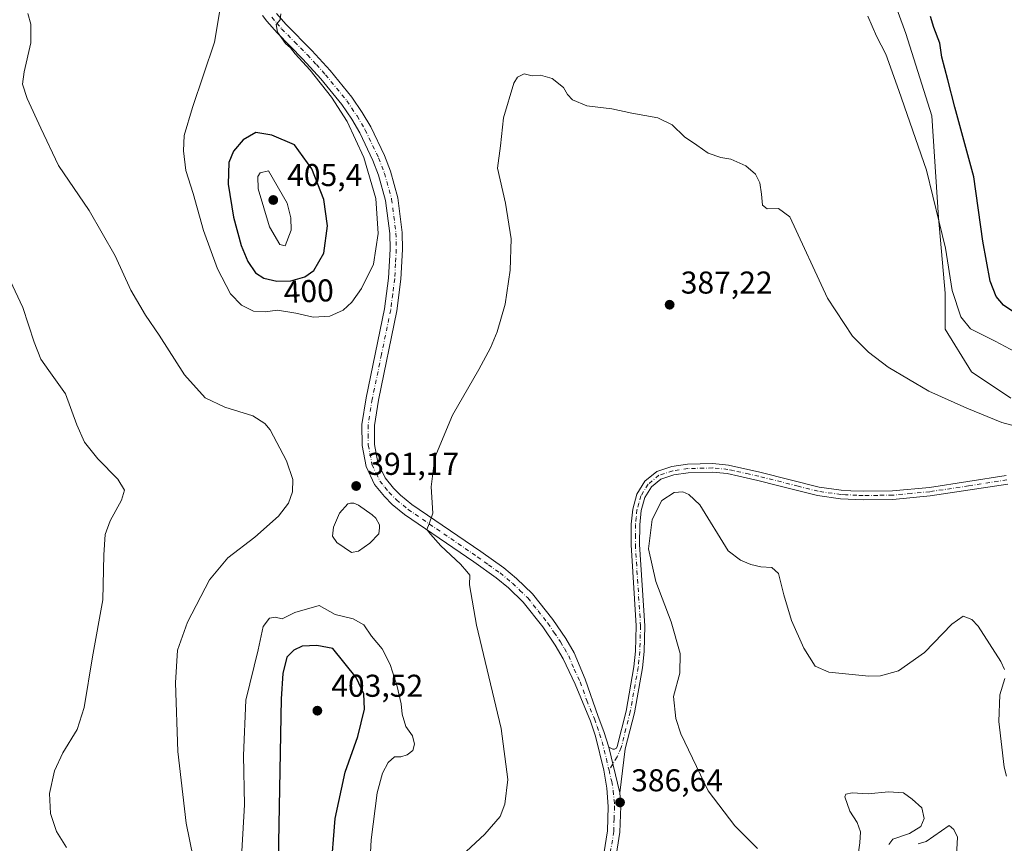
# Model space of a CAD drawing. Units: metres. Extents: x 625788 to 629276, y 4657838 to 4660219.
# Drawn here: x 627257 to 627569, y 4658105 to 4658366 of the extents above; entities that cross this region are included whole.
import ezdxf
from ezdxf.enums import TextEntityAlignment as Align

# ---------------------------------------------------------------- set-up
doc = ezdxf.new("R2010")
doc.units = ezdxf.units.M
doc.header["$MEASUREMENT"] = 0
doc.linetypes.add('DGN Style 4', pattern=[2.6384748266838614, 1.318413404963828, -0.6592067024819142, 0.001648016756204785, -0.6592067024819142])
for name, color, linetype, lineweight in [('Camino Cxs', 7, 'Continuous', 0), ('Camino eje', 30, 'DGN Style 4', 13), ('Cultivos herbáceos CxS', 92, 'Continuous', 0), ('Curva de nivel maestra', 30, 'Continuous', 30), ('Curva de nivel normal', 30, 'Continuous', 0), ('Estanque Cxs', 5, 'Continuous', 0), ('Matorral CxS', 135, 'Continuous', 0), ('Pista no pavimentada Cxs', 111, 'Continuous', 0), ('Pista no pavimentada eje', 91, 'DGN Style 4', 0), ('Punto de cota en terreno', 7, 'Continuous', 0), ('Rótulo de curva de nivel directora', 7, 'Continuous', 0), ('Rótulo de punto de cota en terreno', 7, 'Continuous', 0)]:
    doc.layers.add(name, color=color, linetype=linetype, lineweight=lineweight)
doc.styles.add('Style-Arial', font='txt')

# ---------------------------------------------------------------- blocks, each defined once
blk = doc.blocks.new('*U27')
at = {"layer": 'Cultivos herbáceos CxS', "color": 92, "linetype": 'Continuous', "lineweight": 0}
blk.add_polyline3d([(627532.5229000002, 4658376.3643, 396.7302999999956), (627537.7297, 4658361.7775, 396.5593999999983), (627546.0620999997, 4658335.728700001, 396.4385000000038), (627548.1447000002, 4658303.4279, 394.8785000000062), (627550.2267000005, 4658279.462900001, 393.9170000000013), (627550.2267000005, 4658268.0011, 392.5924999999988), (627558.5586999999, 4658254.455900001, 391.6034000000073), (627571.0557000004, 4658246.119700001, 391.5218000000023)], dxfattribs=at)
blk = doc.blocks.new('5PATER')
at = {"layer": 'Punto de cota en terreno', "linetype": 'Continuous', "lineweight": 0}
h = blk.add_hatch(color=51, dxfattribs=at)
edge = h.paths.add_edge_path()
edge.add_ellipse((0, 0), major_axis=(-0.1095731443231308, -0.1110710700762829), ratio=0.9994222409660322, start_angle=0, end_angle=360)

msp = doc.modelspace()

# ---------------------------------------------------------------- linework, layer by layer
at = {"layer": 'Camino Cxs', "color": 7, "linetype": 'Continuous', "lineweight": 0, "extrusion": (0.004126634879822121, -0.01753517284612257, 0.9998377311333201), "elevation": -78705.04763952775, "flags": 128}
msp.add_lwpolyline([(1677829.439790364, 4389814.818059564), (1677829.439790364, 4389829.706314372)], dxfattribs=at)
at = {"layer": 'Camino Cxs', "color": 7, "linetype": 'Continuous', "lineweight": 0}
for points in [[(627570.1001000004, 4658218.890100001, 388.3464999999997), (627545.5100999996, 4658215.110099999, 387.9367999999959), (627533.6700999998, 4658214.0001, 387.8067000000011), (627524.1901000004, 4658213.890100001, 387.7079999999987), (627517.0201000003, 4658214.210100001, 387.5957999999956), (627509.6901000004, 4658215.2501, 387.4688000000024), (627497.0100999996, 4658218.470100001, 387.4968999999983), (627490.8400999998, 4658220.040100001, 387.2470999999932), (627484.7500999998, 4658221.380100001, 386.7415000000037), (627481.0601000005, 4658222.200099999, 386.402700000006), (627476.4301000005, 4658222.630100001, 386.0135000000009), (627468.6901000004, 4658222.450099999, 385.6777000000002), (627464.1101000002, 4658221.770099999, 385.6560999999929), (627460.0601000005, 4658220.460100001, 385.7045999999973), (627457.0100999996, 4658217.960100001, 385.7079999999987), (627454.9600999998, 4658214.630100001, 385.6895999999979), (627453.7801000001, 4658210.460100001, 385.6181999999972), (627453.3501000004, 4658205.9901, 385.5592999999935), (627453.2801000001, 4658199.670100001, 385.5380000000005), (627454.9301000005, 4658173.950099999, 386.2695999999996), (627454.7001, 4658165.7401, 386.4584000000032), (627454.1901000004, 4658160.5601, 386.4122999999963), (627451.6201, 4658146.3201, 386.2116999999998), (627448.7401000002, 4658134.9001, 386.5623000000051), (627446.9600999998, 4658120.9101, 386.725900000005), (627443.5500999996, 4658135.4001, 386.9940999999963), (627444.7500999998, 4658134.780099999, 386.9023000000016), (627445.3201000001, 4658134.770099999, 386.858699999997), (627445.9200999998, 4658135.0701, 386.8113000000012), (627446.1300999997, 4658135.6801, 386.7918999999966), (627448.9600999998, 4658146.890100001, 386.4790999999968), (627451.4901000002, 4658160.9301, 386.5883999999933), (627451.9801000003, 4658165.9101, 386.6630000000005), (627452.2001, 4658173.9001, 386.600099999996), (627450.5500999996, 4658199.600099999, 385.8356000000058), (627450.6300999997, 4658206.140100001, 385.8334000000032), (627451.1001000004, 4658210.970100001, 385.8668999999936), (627452.4401000004, 4658215.7301, 385.9326000000001), (627454.9301000005, 4658219.770099999, 385.9226999999955), (627458.7301000003, 4658222.890100001, 385.8711999999941), (627463.4901000002, 4658224.4301, 385.7737000000052), (627468.4600999998, 4658225.170100001, 385.7700999999943), (627476.5301000001, 4658225.360099999, 386.1061999999947), (627481.4801000003, 4658224.9001, 386.5108000000037), (627491.4700999996, 4658222.690099999, 387.4027999999962), (627510.2200999996, 4658217.920100001, 387.6395000000048), (627517.2701000003, 4658216.920100001, 387.7599000000046), (627520.2901, 4658216.790100001, 387.8138000000035), (627524.2301000003, 4658216.610099999, 387.8736999999965), (627533.5301000001, 4658216.7301, 387.9777999999933), (627545.2600999996, 4658217.8201, 388.1261999999988), (627569.5601000005, 4658221.5701, 388.5820999999996)], [(627443.5500999996, 4658135.4001, 386.9940999999963), (627444.7500999998, 4658134.780099999, 386.9023000000016), (627445.3201000001, 4658134.770099999, 386.858699999997), (627445.9200999998, 4658135.0701, 386.8113000000012), (627446.1300999997, 4658135.6801, 386.7918999999966), (627448.9600999998, 4658146.890100001, 386.4790999999968), (627451.4901000002, 4658160.9301, 386.5883999999933), (627451.9801000003, 4658165.9101, 386.6630000000005), (627452.2001, 4658173.9001, 386.600099999996), (627450.5500999996, 4658199.600099999, 385.8356000000058), (627450.6300999997, 4658206.140100001, 385.8334000000032), (627451.1001000004, 4658210.970100001, 385.8668999999936), (627452.4401000004, 4658215.7301, 385.9326000000001), (627454.9301000005, 4658219.770099999, 385.9226999999955), (627458.7301000003, 4658222.890100001, 385.8711999999941), (627463.4901000002, 4658224.4301, 385.7737000000052), (627468.4600999998, 4658225.170100001, 385.7700999999943), (627476.5301000001, 4658225.360099999, 386.1061999999947), (627481.4801000003, 4658224.9001, 386.5108000000037), (627491.4700999996, 4658222.690099999, 387.4027999999962), (627510.2200999996, 4658217.920100001, 387.6395000000048), (627517.2701000003, 4658216.920100001, 387.7599000000046), (627520.2901, 4658216.790100001, 387.8138000000035), (627524.2301000003, 4658216.610099999, 387.8736999999965), (627533.5301000001, 4658216.7301, 387.9777999999933), (627545.2600999996, 4658217.8201, 388.1261999999988), (627569.5601000005, 4658221.5701, 388.5820999999996)], [(627570.1001000004, 4658218.890100001, 388.3464999999997), (627545.5100999996, 4658215.110099999, 387.9367999999959), (627533.6700999998, 4658214.0001, 387.8067000000011), (627524.1901000004, 4658213.890100001, 387.7079999999987), (627517.0201000003, 4658214.210100001, 387.5957999999956), (627509.6901000004, 4658215.2501, 387.4688000000024), (627497.0100999996, 4658218.470100001, 387.4968999999983), (627490.8400999998, 4658220.040100001, 387.2470999999932), (627484.7500999998, 4658221.380100001, 386.7415000000037), (627481.0601000005, 4658222.200099999, 386.402700000006), (627476.4301000005, 4658222.630100001, 386.0135000000009), (627468.6901000004, 4658222.450099999, 385.6777000000002), (627464.1101000002, 4658221.770099999, 385.6560999999929), (627460.0601000005, 4658220.460100001, 385.7045999999973), (627457.0100999996, 4658217.960100001, 385.7079999999987), (627454.9600999998, 4658214.630100001, 385.6895999999979), (627453.7801000001, 4658210.460100001, 385.6181999999972), (627453.3501000004, 4658205.9901, 385.5592999999935), (627453.2801000001, 4658199.670100001, 385.5380000000005), (627454.9301000005, 4658173.950099999, 386.2695999999996), (627454.7001, 4658165.7401, 386.4584000000032), (627454.1901000004, 4658160.5601, 386.4122999999963), (627451.6201, 4658146.3201, 386.2116999999998), (627448.7401000002, 4658134.9001, 386.5623000000051), (627446.9600999998, 4658120.9101, 386.725900000005)]]:
    msp.add_polyline3d(points, dxfattribs=at)
at = {"layer": 'Camino eje', "color": 30, "linetype": 'DGN Style 4', "lineweight": 13}
msp.add_polyline3d([(627569.8300999999, 4658220.2301, 388.463699999993), (627557.6801000005, 4658218.3551, 388.2119999999995), (627545.3850999996, 4658216.465100001, 388.0323999999964), (627539.5201000003, 4658215.920100001, 387.9621000000043), (627533.6001000004, 4658215.3651, 387.8923000000068), (627528.8601000002, 4658215.3101, 387.8551000000007), (627524.2100999998, 4658215.2501, 387.7908000000025), (627522.2401000002, 4658215.340100001, 387.7654000000039), (627518.6551000001, 4658215.5001, 387.7062000000006), (627517.1451000003, 4658215.565099999, 387.6778000000049), (627509.9550999999, 4658216.585100001, 387.5574000000051), (627503.6151000002, 4658218.1951, 387.571299999996), (627491.1551000001, 4658221.3651, 387.3249000000069), (627488.1101000002, 4658222.0351, 387.1022999999986), (627483.1151000002, 4658223.140100001, 386.627999999997), (627481.2701000003, 4658223.550100001, 386.4594999999972), (627476.4801000003, 4658223.995100001, 386.0599999999977), (627468.5751, 4658223.8101, 385.7250000000058), (627463.8000999996, 4658223.100099999, 385.7247999999963), (627459.3951000003, 4658221.675100001, 385.7945000000037), (627455.9700999996, 4658218.8651, 385.8203000000067), (627453.7001, 4658215.1801, 385.8123999999953), (627453.0301000001, 4658212.800100001, 385.7516999999934), (627452.4401000004, 4658210.715100001, 385.742499999993), (627452.2050999999, 4658208.300100001, 385.7073999999994), (627451.9901000002, 4658206.065099999, 385.6987999999984), (627451.9501, 4658202.795100001, 385.6772999999957), (627451.9151, 4658199.6351, 385.6925999999949), (627453.5651000004, 4658173.925100001, 386.4468999999954), (627453.3400999998, 4658165.825099999, 386.5749000000069), (627452.8400999998, 4658160.745100001, 386.5185999999958), (627450.2901, 4658146.6051, 386.3466999999946), (627447.4351000005, 4658135.290100001, 386.6926999999997), (627446.1079000002, 4658132.314900001, 386.8107000000018), (627443.5625, 4658128.137499999, 387.0090999999957)], dxfattribs=at)
at = {"layer": 'Cultivos herbáceos CxS', "color": 92, "linetype": 'Continuous', "lineweight": 0}
msp.add_polyline3d([(627532.5229000002, 4658376.3643, 396.7302999999956), (627537.7297, 4658361.7775, 396.5593999999983), (627546.0620999997, 4658335.728700001, 396.4385000000038), (627548.1447000002, 4658303.4279, 394.8785000000062), (627550.2267000005, 4658279.462900001, 393.9170000000013), (627550.2267000005, 4658268.0011, 392.5924999999988), (627558.5586999999, 4658254.455900001, 391.6034000000073), (627571.0557000004, 4658246.119700001, 391.5218000000023)], dxfattribs=at)
at = {"layer": 'Curva de nivel maestra', "color": 30, "linetype": 'Continuous', "lineweight": 30, "elevation": 400, "flags": 128}
for points in [[(627571.7000000002, 4658273.630100001), (627568.8099999997, 4658275.690099999), (627566.4500000002, 4658278.380100001), (627564.5499999998, 4658283.220100001), (627562.1799999997, 4658295.9801), (627559.2999999998, 4658316.350099999), (627553.29, 4658338.460100001), (627551.1200000001, 4658347.170100001), (627549.1399999997, 4658354.3201), (627548.5499999998, 4658358.780099999), (627546.6600000003, 4658363.690099999), (627545.5899999999, 4658367.2501)], [(627338.1399999997, 4658283.220100001), (627342.5700000003, 4658283.4001), (627347.0099999999, 4658284.6601), (627349.8600000005, 4658286.6501), (627353.04, 4658292.090100001), (627354.2599999999, 4658300.850099999), (627353.0800000001, 4658309.1601), (627349.2699999996, 4658318.860099999), (627343.75, 4658326.5001), (627336.5499999998, 4658329.530099999), (627331.4600000001, 4658330.460100001), (627327.4600000001, 4658328.0601), (627324.3600000005, 4658324.4801), (627322.8600000005, 4658320.860099999), (627322.6600000003, 4658314.0701), (627324.4199999999, 4658303.5101), (627326.7800000003, 4658294.530099999), (627328.8899999997, 4658289.5001), (627331.4000000004, 4658285.860099999), (627333.9800000006, 4658284.190099999), (627338.1399999997, 4658283.220100001)], [(627355.2800000003, 4658095.460100001), (627356.6399999997, 4658112.840100001), (627359.79, 4658127.540100001), (627363.8300000001, 4658138.800100001), (627365.9100000003, 4658147.440099999), (627365.7300000006, 4658152.3101), (627363.2599999999, 4658157.550100001), (627355.9199999999, 4658166.700099999), (627350.8600000005, 4658167.640100001), (627346.2000000002, 4658167.420100001), (627343.4900000002, 4658166.2401), (627341.3399999999, 4658164.0001), (627340.0599999997, 4658158.8101), (627339.5300000003, 4658150.780099999), (627338.6699999999, 4658105.210100001), (627338.9100000003, 4658075.940099999)]]:
    msp.add_lwpolyline(points, dxfattribs=at)
at = {"layer": 'Curva de nivel normal', "color": 30, "linetype": 'Continuous', "lineweight": 0, "flags": 128}
for points, elevation in [([(627339.3899999997, 4658368.030099999), (627339.2100000001, 4658366.1601), (627337.9199999999, 4658364.670100001), (627338.3799999999, 4658362.220100001), (627340.9100000003, 4658358.6501), (627342.4800000006, 4658357.220100001), (627343.9500000002, 4658355.360099999), (627348.7599999999, 4658350.1801), (627355.5199999996, 4658341.600099999), (627360.4600000001, 4658333.880100001), (627365.7300000006, 4658322.4801), (627369.5199999996, 4658309.440099999), (627370.2999999998, 4658298.390100001), (627368.7599999999, 4658288.620100001), (627365.04, 4658280.960100001), (627361.9199999999, 4658276.5801), (627359.1699999999, 4658274.0701), (627354.9199999999, 4658272.1601), (627349.6200000001, 4658271.780099999), (627344.2000000002, 4658273.140100001), (627338.3300000001, 4658274.090100001), (627334.4699999997, 4658273.5601), (627330.6799999997, 4658273.770099999), (627326.8799999999, 4658275.640100001), (627323.4000000004, 4658279.200099999), (627319.2599999999, 4658287.1601), (627314.9100000003, 4658299.360099999), (627311.5499999998, 4658311.0601), (627309.2300000006, 4658318.390100001), (627308.4600000001, 4658324.640100001), (627308.7599999999, 4658329.5001), (627311.3300000001, 4658338.340100001), (627318.3300000001, 4658359.120100001), (627320.1299999999, 4658369.800100001)], 395), ([(627259.0599999997, 4658368.120100001), (627260.0300000003, 4658364.790100001), (627260.0899999999, 4658358.8201), (627257.9500000002, 4658349.6801), (627257.4600000001, 4658345.7501), (627258.9000000004, 4658341.200099999), (627263.2000000002, 4658331.8301), (627268.8600000005, 4658319.940099999), (627278.5899999999, 4658305.700099999), (627286.7999999998, 4658291.3201), (627291.7599999999, 4658280.4301), (627296.4000000004, 4658272.460100001), (627300.7599999999, 4658266.090100001), (627308.8700000001, 4658253.5001), (627315.3799999999, 4658246.2401), (627321.5999999996, 4658243.2401), (627330.4699999997, 4658240.4901), (627334.3399999999, 4658238.1501), (627335.9900000002, 4658236.050100001), (627341.2400000002, 4658226.2501), (627343.1600000003, 4658220.3201), (627343.0700000003, 4658216.380100001), (627341.8799999999, 4658212.880100001), (627338.6299999999, 4658208.700099999), (627331.2000000002, 4658202.0001), (627322.5300000003, 4658195.5101), (627316.7199999997, 4658188.540100001), (627309.7400000002, 4658175.120100001), (627306.5700000003, 4658166.200099999), (627305.9400000004, 4658155.8101), (627306.6900000004, 4658134.0101), (627309.3200000003, 4658111.280099999), (627311.54, 4658100.4801)], 390), ([(627575.6799999997, 4658259.100099999), (627566.0999999996, 4658264.200099999), (627558.3099999997, 4658268.1801), (627555.1900000004, 4658271.9901), (627552.5199999996, 4658280.290100001), (627550.3799999999, 4658293.670100001), (627544.3200000003, 4658318.4801), (627535.54, 4658343.7601), (627531.4600000001, 4658355.270099999), (627528.4299999997, 4658360.940099999), (627525.6900000004, 4658367.3101)], 395), ([(627395.29, 4658099.5801), (627404.1900000004, 4658107.8201), (627408.9900000002, 4658113.4801), (627410.4699999997, 4658117.3201), (627411.4600000001, 4658125.120100001), (627409.2800000003, 4658141.360099999), (627401.5300000003, 4658174.140100001), (627399.2599999999, 4658186.970100001), (627399.3499999996, 4658190.0101), (627398.4400000004, 4658191.190099999), (627396.4100000003, 4658193.520099999), (627390.2199999997, 4658199.3301), (627386.9199999999, 4658203.040100001), (627385.79, 4658204.5001), (627386.4400000004, 4658206.300100001), (627387.6200000001, 4658209.630100001), (627387.0700000003, 4658217.970100001), (627388.3200000003, 4658227.300100001), (627393.9299999997, 4658240.780099999), (627402.2000000002, 4658255.220100001), (627405.9100000003, 4658262.110099999), (627408.0499999998, 4658267.170100001), (627410.5800000001, 4658275.960100001), (627412.2300000006, 4658286.780099999), (627412.4900000002, 4658296.700099999), (627410.7199999997, 4658307.9901), (627408.2100000001, 4658319.100099999), (627409.0999999996, 4658326.1801), (627410.0700000003, 4658335.0601), (627413.3499999996, 4658346.110099999), (627414.5199999996, 4658348.0101), (627416.5800000001, 4658349.0101), (627419.1799999997, 4658348.370100001), (627421.7999999998, 4658348.600099999), (627425.5499999998, 4658347.5601), (627429.1200000001, 4658344.720100001), (627430.3600000005, 4658342.4301), (627431.9600000001, 4658340.770099999), (627436.4800000006, 4658338.860099999), (627444.4400000004, 4658337.9101), (627450.8200000003, 4658336.5801), (627459.0800000001, 4658335.040100001), (627463.6399999997, 4658332.880100001), (627467.5099999999, 4658329.0001), (627471.3899999997, 4658326.350099999), (627475.0199999996, 4658323.8301), (627479.0800000001, 4658322.5101), (627482.2599999999, 4658321.970100001), (627487, 4658319.850099999), (627490.0700000003, 4658317.1801), (627491.4199999999, 4658314.460100001), (627492.0099999999, 4658310.860099999), (627492.2300000006, 4658307.340100001), (627493.79, 4658306.2401), (627497.4000000004, 4658306.350099999), (627500.9199999999, 4658303.700099999), (627512.8799999999, 4658277.840100001), (627520.8499999996, 4658265.8101), (627525.9000000004, 4658260.7501), (627532.1699999999, 4658255.9901), (627545.0199999996, 4658248.380100001), (627557.1100000005, 4658242.970100001), (627568.2699999996, 4658238.4101), (627576.4800000006, 4658236.1801)], 390), ([(627335.5300000003, 4658318.280099999), (627332.8899999997, 4658317.600099999), (627332.1200000001, 4658316.4301), (627332.2199999997, 4658312.5601), (627335.7699999996, 4658300.530099999), (627339.1299999999, 4658294.890100001), (627340.75, 4658294.5101), (627342.7300000006, 4658299.4801), (627342.5999999996, 4658303.350099999), (627341.3600000005, 4658307.950099999), (627335.5300000003, 4658318.280099999)], 405), ([(627271.3600000005, 4658103.6501), (627268.2400000002, 4658108.6501), (627266.3399999999, 4658114.340100001), (627266.0199999996, 4658120.7601), (627267.5599999997, 4658127.880100001), (627270.2100000001, 4658133.5801), (627274.7400000002, 4658141.050100001), (627276.9600000001, 4658148.020099999), (627279.6100000005, 4658164.040100001), (627282.9299999997, 4658182.120100001), (627283.25, 4658196.4901), (627283.6200000001, 4658202.850099999), (627285.2199999997, 4658207.200099999), (627288.7999999998, 4658213.770099999), (627289.7800000003, 4658216.970100001), (627287.6399999997, 4658220.4001), (627281.3200000003, 4658226.860099999), (627277.1200000001, 4658232.140100001), (627274.6299999999, 4658237.630100001), (627271.0499999998, 4658247.520099999), (627265.7599999999, 4658254.870100001), (627263.2400000002, 4658258.520099999), (627261.0800000001, 4658263.940099999), (627257.4900000002, 4658274.920100001), (627253.5300000003, 4658283.420100001)], 385), ([(627569.0499999998, 4658160.110099999), (627567.9400000004, 4658162.550100001), (627560.75, 4658173.8101), (627558.6799999997, 4658175.890100001), (627555.9500000002, 4658176.9801), (627552.3799999999, 4658174.4801), (627543.6900000004, 4658165.450099999), (627535.4500000002, 4658159.670100001), (627529.7300000006, 4658158.0701), (627526.04, 4658157.9101), (627513.3099999997, 4658159.2601), (627509.0300000003, 4658161.120100001), (627505.4100000003, 4658166.880100001), (627501.4500000002, 4658175.600099999), (627499.0199999996, 4658183.720100001), (627497.4000000004, 4658190.470100001), (627495.1900000004, 4658192.4001), (627491.7699999996, 4658192.620100001), (627488.54, 4658193.370100001), (627485.3399999999, 4658194.720100001), (627481.3700000001, 4658197.6801), (627472.3499999996, 4658212.300100001), (627468.8899999997, 4658215.620100001), (627467.04, 4658216.420100001), (627464.2199999997, 4658216.200099999), (627460.3499999996, 4658213.630100001), (627457.29, 4658207.630100001), (627456.1200000001, 4658198.360099999), (627458.4699999997, 4658187.940099999), (627463.2599999999, 4658175.210100001), (627466.1399999997, 4658165.190099999), (627466, 4658158.950099999), (627464.0599999997, 4658151.520099999), (627464.7800000003, 4658144.4901), (627466.3399999999, 4658139.6501), (627475.04, 4658121.530099999), (627483.4699999997, 4658110.460100001), (627490.7400000002, 4658103.2301)], 385), ([(627351.5300000003, 4658180.360099999), (627343.8600000005, 4658178.170100001), (627339.8600000005, 4658176.140100001), (627337.5999999996, 4658176.620100001), (627335.7699999996, 4658176.340100001), (627333.7599999999, 4658173.710100001), (627332.1600000003, 4658166.3101), (627328.3200000003, 4658150.3101), (627327.5800000001, 4658132.780099999), (627327.8899999997, 4658117.170100001), (627327.0599999997, 4658102.440099999)], 395), ([(627367.2000000002, 4658090.1801), (627368.0199999996, 4658106.030099999), (627370, 4658120.950099999), (627371.6399999997, 4658127.1601), (627373.5199999996, 4658130.610099999), (627375.5199999996, 4658132.3301), (627377.5199999996, 4658132.3101), (627379.5199999996, 4658133.0101), (627381.2699999996, 4658134.4101), (627381.8499999996, 4658136.4301), (627381.1600000003, 4658139.030099999), (627379.1200000001, 4658142.020099999), (627377.8600000005, 4658145.920100001), (627377.5700000003, 4658149.1601), (627376.3600000005, 4658154.690099999), (627374.0700000003, 4658161.700099999), (627371.5499999998, 4658166.590100001), (627368.1600000003, 4658170.610099999), (627365.7199999997, 4658174.220100001), (627362.4000000004, 4658176.190099999), (627356.5999999996, 4658177.460100001), (627351.5300000003, 4658180.360099999)], 395), ([(627569.7599999999, 4658126.200099999), (627568.9400000004, 4658129.0801), (627567.2599999999, 4658143.530099999), (627567.6500000004, 4658152.040100001), (627569.1600000003, 4658157.2601)], 385), ([(627532.3399999999, 4658104.550100001), (627533.6900000004, 4658106.2401), (627538.9600000001, 4658108.0801), (627542.5499999998, 4658110.3101), (627543.5999999996, 4658112.840100001), (627542.8700000001, 4658116.1501), (627539.8200000003, 4658118.950099999), (627537.0199999996, 4658120.940099999), (627532.29, 4658121.270099999), (627525.8399999999, 4658120.6601), (627520.7199999997, 4658120.9101), (627518.7199999997, 4658120.4801), (627518.3700000001, 4658119.6801), (627519.9600000001, 4658115.1501), (627522.3499999996, 4658111.5101), (627523.4100000003, 4658108.5601), (627523.1600000003, 4658105.0701), (627521.7400000002, 4658095.5801)], 380), ([(627553.8499999996, 4658101.0701), (627554.1600000003, 4658106.890100001), (627553.0199999996, 4658109.300100001), (627551.4900000002, 4658110.530099999), (627544.2000000002, 4658105.4801), (627541.6699999999, 4658104.7301)], 380)]:
    msp.add_lwpolyline(points, dxfattribs=dict(at, elevation=elevation))
at = {"layer": 'Estanque Cxs', "color": 5, "linetype": 'Continuous', "lineweight": 0}
msp.add_polyline3d([(627364.0100999996, 4658197.5701, 391.8690999999963), (627361.8701, 4658197.140100001, 391.9067000000068), (627357.1601, 4658200.3101, 391.7436000000016), (627355.8000999996, 4658202.370100001, 391.5080000000016), (627356.1501000002, 4658205.1801, 391.3966999999975), (627358.0100999996, 4658209.690099999, 391.3102999999974), (627360.6801000005, 4658212.5701, 391.4109999999928), (627361.5500999996, 4658212.870100001, 391.4820000000037), (627362.5601000005, 4658212.780099999, 391.5942000000068), (627364.0000999998, 4658212.200099999, 391.6766000000061), (627368.4301000005, 4658209.090100001, 391.8442000000068), (627369.5201000003, 4658208.030099999, 391.8769000000029), (627370.6901000004, 4658205.920100001, 391.9054999999935), (627370.7600999996, 4658205.050100001, 391.9069000000018), (627370.4700999996, 4658203.050100001, 391.8959999999934), (627367.7001, 4658200.110099999, 391.7983999999997)], close=True, dxfattribs=at)
msp.add_polyline3d([(627364.0100999996, 4658197.5701, 391.8690999999963), (627361.8701, 4658197.140100001, 391.9067000000068), (627357.1601, 4658200.3101, 391.7436000000016), (627355.8000999996, 4658202.370100001, 391.5080000000016), (627356.1501000002, 4658205.1801, 391.3966999999975), (627358.0100999996, 4658209.690099999, 391.3102999999974), (627360.6801000005, 4658212.5701, 391.4109999999928), (627361.5500999996, 4658212.870100001, 391.4820000000037), (627362.5601000005, 4658212.780099999, 391.5942000000068), (627364.0000999998, 4658212.200099999, 391.6766000000061), (627368.4301000005, 4658209.090100001, 391.8442000000068), (627369.5201000003, 4658208.030099999, 391.8769000000029), (627370.6901000004, 4658205.920100001, 391.9054999999935), (627370.7600999996, 4658205.050100001, 391.9069000000018), (627370.4700999996, 4658203.050100001, 391.8959999999934), (627367.7001, 4658200.110099999, 391.7983999999997), (627364.0100999996, 4658197.5701, 391.8690999999963)], dxfattribs=at)
at = {"layer": 'Matorral CxS', "color": 135, "linetype": 'Continuous', "lineweight": 0}
for points in [[(627571.0557000004, 4658246.119700001, 391.5218000000023), (627558.5586999999, 4658254.455900001, 391.6034000000073), (627550.2267000005, 4658268.0011, 392.5924999999988), (627550.2267000005, 4658279.462900001, 393.9170000000013), (627548.1447000002, 4658303.4279, 394.8785000000062), (627546.0620999997, 4658335.728700001, 396.4385000000038), (627537.7297, 4658361.7775, 396.5593999999983), (627532.5229000002, 4658376.3643, 396.7302999999956)], [(627532.5229000002, 4658376.3643, 396.7302999999956), (627537.7297, 4658361.7775, 396.5593999999983), (627546.0620999997, 4658335.728700001, 396.4385000000038), (627548.1447000002, 4658303.4279, 394.8785000000062), (627550.2267000005, 4658279.462900001, 393.9170000000013), (627550.2267000005, 4658268.0011, 392.5924999999988), (627558.5586999999, 4658254.455900001, 391.6034000000073), (627571.0557000004, 4658246.119700001, 391.5218000000023)]]:
    msp.add_polyline3d(points, dxfattribs=at)
at = {"layer": 'Pista no pavimentada Cxs', "color": 111, "linetype": 'Continuous', "lineweight": 0, "extrusion": (0.004126634879822121, -0.01753517284612257, 0.9998377311333201), "elevation": -78705.04763952775, "flags": 128}
msp.add_lwpolyline([(1677829.439790364, 4389814.818059564), (1677829.439790364, 4389829.706314372)], dxfattribs=at)
at = {"layer": 'Pista no pavimentada Cxs', "color": 111, "linetype": 'Continuous', "lineweight": 0}
for points in [[(627441.1700999998, 4658096.9801, 386.3787000000011), (627443.0800999999, 4658108.850099999, 386.8148999999976), (627443.3400999998, 4658116.600099999, 387.0157999999938), (627442.8800999997, 4658122.390100001, 387.0967999999993), (627441.8701, 4658128.120100001, 387.1717999999965), (627439.2301000003, 4658138.890100001, 387.3956999999937), (627437.6901000004, 4658143.640100001, 387.4079000000056), (627432.8201000001, 4658155.360099999, 387.6707000000025), (627429.0100999996, 4658163.4901, 387.9336999999941), (627426.4901000002, 4658167.800100001, 388.0527000000002), (627422.5301000001, 4658173.5701, 388.2635000000009), (627416.3501000004, 4658181.4301, 388.5626000000047), (627411.6201, 4658185.960100001, 388.8022000000055), (627407.7701000003, 4658189.130100001, 389.0063999999985), (627400.6300999997, 4658194.210100001, 389.4042999999947), (627378.6101000002, 4658209.270099999, 390.6680999999954), (627374.7701000003, 4658212.450099999, 390.7661999999983), (627372.2801000001, 4658214.920100001, 390.8687000000064), (627369.1501000002, 4658218.790100001, 390.9364999999962), (627366.4401000004, 4658224.5101, 391.0096999999951), (627365.1801000005, 4658231.090100001, 391.2556000000041), (627365.1300999997, 4658237.790100001, 391.5402000000031), (627366.4901000002, 4658246.2301, 391.9149999999936), (627372.3300999999, 4658274.460100001, 393.2161999999953), (627373.5701000001, 4658284.2301, 393.7011000000057), (627374.0601000005, 4658293.4001, 394.0399999999936), (627373.9801000003, 4658298.390100001, 394.1834999999992), (627372.6300999997, 4658308.880100001, 394.334400000007), (627370.4101, 4658316.890100001, 394.6496000000043), (627368.6300999997, 4658321.5601, 394.7045999999973), (627364.4301000005, 4658330.3101, 394.9299000000028), (627361.9101, 4658334.620100001, 394.9340999999986), (627358.7600999996, 4658339.300100001, 394.9910999999993), (627352.0900999998, 4658347.470100001, 395.0178000000014), (627346.3901000004, 4658353.720100001, 395.1481000000058), (627338.2100999998, 4658361.9901, 395.241399999999), (627334.9501, 4658365.7601, 395.3010999999969), (627333.6300999997, 4658367.5801, 395.2981)], [(627441.1700999998, 4658096.9801, 386.3787000000011), (627443.0800999999, 4658108.850099999, 386.8148999999976), (627443.3400999998, 4658116.600099999, 387.0157999999938), (627442.8800999997, 4658122.390100001, 387.0967999999993), (627441.8701, 4658128.120100001, 387.1717999999965), (627439.2301000003, 4658138.890100001, 387.3956999999937), (627437.6901000004, 4658143.640100001, 387.4079000000056), (627432.8201000001, 4658155.360099999, 387.6707000000025), (627429.0100999996, 4658163.4901, 387.9336999999941), (627426.4901000002, 4658167.800100001, 388.0527000000002), (627422.5301000001, 4658173.5701, 388.2635000000009), (627416.3501000004, 4658181.4301, 388.5626000000047), (627411.6201, 4658185.960100001, 388.8022000000055), (627407.7701000003, 4658189.130100001, 389.0063999999985), (627400.6300999997, 4658194.210100001, 389.4042999999947), (627378.6101000002, 4658209.270099999, 390.6680999999954), (627374.7701000003, 4658212.450099999, 390.7661999999983), (627372.2801000001, 4658214.920100001, 390.8687000000064), (627369.1501000002, 4658218.790100001, 390.9364999999962), (627366.4401000004, 4658224.5101, 391.0096999999951), (627365.1801000005, 4658231.090100001, 391.2556000000041), (627365.1300999997, 4658237.790100001, 391.5402000000031), (627366.4901000002, 4658246.2301, 391.9149999999936), (627372.3300999999, 4658274.460100001, 393.2161999999953), (627373.5701000001, 4658284.2301, 393.7011000000057), (627374.0601000005, 4658293.4001, 394.0399999999936), (627373.9801000003, 4658298.390100001, 394.1834999999992), (627372.6300999997, 4658308.880100001, 394.334400000007), (627370.4101, 4658316.890100001, 394.6496000000043), (627368.6300999997, 4658321.5601, 394.7045999999973), (627364.4301000005, 4658330.3101, 394.9299000000028), (627361.9101, 4658334.620100001, 394.9340999999986), (627358.7600999996, 4658339.300100001, 394.9910999999993), (627352.0900999998, 4658347.470100001, 395.0178000000014), (627346.3901000004, 4658353.720100001, 395.1481000000058), (627338.2100999998, 4658361.9901, 395.241399999999), (627334.9501, 4658365.7601, 395.3010999999969), (627333.6300999997, 4658367.5801, 395.2981)], [(627338.0500999996, 4658368.210100001, 395.0638000000035), (627341.1001000004, 4658364.670100001, 394.9792000000016), (627349.2500999998, 4658356.440099999, 394.7304000000004), (627355.0800999999, 4658350.040100001, 394.5984999999928), (627361.9301000005, 4658341.6501, 394.402900000001), (627365.2500999998, 4658336.720100001, 394.3166999999958), (627367.9200999998, 4658332.1601, 394.3166000000056), (627372.2600999996, 4658323.120100001, 394.1716000000015), (627374.1601, 4658318.130100001, 394.0074000000022), (627376.5100999996, 4658309.6601, 393.8744000000006), (627377.9200999998, 4658298.670100001, 393.5810000000056), (627378.0100999996, 4658293.3201, 393.4340999999986), (627377.5000999998, 4658283.880100001, 393.2041999999929), (627376.2301000003, 4658273.8101, 392.9193999999989), (627370.3701, 4658245.5101, 391.8187999999937), (627369.0800999999, 4658237.4901, 391.4691000000021), (627369.1201, 4658231.4801, 391.2244999999967), (627370.2200999996, 4658225.7501, 391.0038999999961), (627372.5100999996, 4658220.9001, 390.7988999999943), (627375.2100999998, 4658217.5701, 390.6499999999942), (627377.4301000005, 4658215.370100001, 390.5653000000021), (627380.9901000002, 4658212.420100001, 390.3947999999946), (627402.8800999997, 4658197.450099999, 389.1448999999994), (627410.1700999998, 4658192.270099999, 388.758600000001), (627414.2500999998, 4658188.9101, 388.523199999996), (627419.2801000001, 4658184.0801, 388.2657999999938), (627425.7100999998, 4658175.9101, 387.9866000000038), (627429.8300999999, 4658169.920100001, 387.7502999999998), (627432.5100999996, 4658165.3201, 387.5890999999974), (627435.9600999998, 4658156.950099999, 387.3632000000071), (627440.1601, 4658145.1501, 387.2004000000015), (627441.8800999997, 4658140.350099999, 387.1337000000058), (627443.5500999996, 4658135.4001, 386.9940999999963), (627446.9600999998, 4658120.9101, 386.725900000005), (627447.2901, 4658116.6801, 386.6340000000055), (627447.0201000003, 4658108.470100001, 386.4657000000007), (627445.0601000005, 4658096.280099999, 386.0975999999937)], [(627338.0500999996, 4658368.210100001, 395.0638000000035), (627341.1001000004, 4658364.670100001, 394.9792000000016), (627349.2500999998, 4658356.440099999, 394.7304000000004), (627355.0800999999, 4658350.040100001, 394.5984999999928), (627361.9301000005, 4658341.6501, 394.402900000001), (627365.2500999998, 4658336.720100001, 394.3166999999958), (627367.9200999998, 4658332.1601, 394.3166000000056), (627372.2600999996, 4658323.120100001, 394.1716000000015), (627374.1601, 4658318.130100001, 394.0074000000022), (627376.5100999996, 4658309.6601, 393.8744000000006), (627377.9200999998, 4658298.670100001, 393.5810000000056), (627378.0100999996, 4658293.3201, 393.4340999999986), (627377.5000999998, 4658283.880100001, 393.2041999999929), (627376.2301000003, 4658273.8101, 392.9193999999989), (627370.3701, 4658245.5101, 391.8187999999937), (627369.0800999999, 4658237.4901, 391.4691000000021), (627369.1201, 4658231.4801, 391.2244999999967), (627370.2200999996, 4658225.7501, 391.0038999999961), (627372.5100999996, 4658220.9001, 390.7988999999943), (627375.2100999998, 4658217.5701, 390.6499999999942), (627377.4301000005, 4658215.370100001, 390.5653000000021), (627380.9901000002, 4658212.420100001, 390.3947999999946), (627402.8800999997, 4658197.450099999, 389.1448999999994), (627410.1700999998, 4658192.270099999, 388.758600000001), (627414.2500999998, 4658188.9101, 388.523199999996), (627419.2801000001, 4658184.0801, 388.2657999999938), (627425.7100999998, 4658175.9101, 387.9866000000038), (627429.8300999999, 4658169.920100001, 387.7502999999998), (627432.5100999996, 4658165.3201, 387.5890999999974), (627435.9600999998, 4658156.950099999, 387.3632000000071), (627440.1601, 4658145.1501, 387.2004000000015), (627441.8800999997, 4658140.350099999, 387.1337000000058), (627443.5500999996, 4658135.4001, 386.9940999999963)], [(627446.9600999998, 4658120.9101, 386.725900000005), (627447.2901, 4658116.6801, 386.6340000000055), (627447.0201000003, 4658108.470100001, 386.4657000000007), (627445.0601000005, 4658096.280099999, 386.0975999999937)]]:
    msp.add_polyline3d(points, dxfattribs=at)
at = {"layer": 'Pista no pavimentada eje', "color": 91, "linetype": 'DGN Style 4', "lineweight": 0}
for points in [[(627336.5000999998, 4658366.985099999, 395.1625000000058), (627338.1300999997, 4658365.100099999, 395.1322999999975), (627339.6551000001, 4658363.3301, 395.0948000000063), (627343.7451, 4658359.1951, 394.9967000000034), (627347.8201000001, 4658355.0801, 394.9199999999983), (627350.6700999998, 4658351.9551, 394.8775000000023), (627353.5850999998, 4658348.755100001, 394.7948999999935), (627360.3450999996, 4658340.475099999, 394.6760999999969), (627363.5800999999, 4658335.670100001, 394.6022999999986), (627366.1750999996, 4658331.235099999, 394.5938000000024), (627370.4451000001, 4658322.340100001, 394.4214000000065), (627372.2851, 4658317.5101, 394.2528000000021), (627374.5701000001, 4658309.270099999, 394.1016999999993), (627375.2751000002, 4658303.7751, 394.0397999999986), (627375.9501, 4658298.530099999, 393.8747000000003), (627375.9951, 4658295.8551, 393.803700000004), (627376.0351, 4658293.360099999, 393.7259999999951), (627375.7901, 4658288.7751, 393.602899999998), (627375.5351, 4658284.0551, 393.4511000000057), (627374.9151, 4658279.170100001, 393.2814000000071), (627374.2801000001, 4658274.1351, 393.0491999999941), (627371.3501000004, 4658259.985099999, 392.4946000000054), (627368.4301000005, 4658245.870100001, 391.8352000000014), (627367.1051000003, 4658237.640100001, 391.476800000004), (627367.1250999998, 4658234.6351, 391.3542000000016), (627367.1501000002, 4658231.2851, 391.2232999999979), (627368.3300999999, 4658225.130100001, 390.9937000000064), (627369.6851000005, 4658222.270099999, 390.8889999999956), (627370.8300999999, 4658219.845100001, 390.8414000000048), (627372.3951000003, 4658217.9101, 390.6937999999937), (627373.7451, 4658216.245100001, 390.7121999999945), (627376.1001000004, 4658213.9101, 390.6248000000051), (627379.8000999996, 4658210.845100001, 390.492499999993), (627401.7550999997, 4658195.8301, 389.2504999999946), (627405.3251, 4658193.290100001, 389.0463000000018), (627408.9700999996, 4658190.700099999, 388.8727000000072), (627412.9351000005, 4658187.4351, 388.6193999999959), (627415.3000999996, 4658185.170100001, 388.5432000000001), (627417.8151000004, 4658182.755100001, 388.3702999999951), (627421.0301000001, 4658178.670100001, 388.2632000000012), (627424.1201, 4658174.7401, 388.1160999999993), (627426.1001000004, 4658171.8551, 388.0241999999998), (627428.1601, 4658168.860099999, 387.8758999999991), (627429.4200999998, 4658166.7051, 387.8179999999993), (627430.7600999996, 4658164.405099999, 387.7492000000057), (627432.4851000002, 4658160.220100001, 387.5963000000047), (627434.3901000004, 4658156.155099999, 387.5084999999963), (627436.4901000002, 4658150.255100001, 387.4440000000032), (627438.9250999996, 4658144.395099999, 387.3049000000028), (627439.7851, 4658141.995100001, 387.284799999994), (627440.5551000005, 4658139.620100001, 387.2581000000064), (627441.3901000004, 4658137.145099999, 387.1989999999932), (627442.7100999998, 4658131.7601, 387.0577999999951), (627443.5625, 4658128.137499999, 387.0090999999957)], [(627443.5625, 4658128.137499999, 387.0090999999957), (627444.4151, 4658124.515100001, 386.9584000000032), (627444.9200999998, 4658121.6501, 386.9143999999943), (627445.1501000002, 4658118.755100001, 386.8672999999981), (627445.3151000004, 4658116.640100001, 386.8248000000021), (627445.1851000005, 4658112.765100001, 386.7706999999937), (627445.0500999996, 4658108.6601, 386.6386999999959), (627443.1151000002, 4658096.630100001, 386.1965999999957)]]:
    msp.add_polyline3d(points, dxfattribs=at)

# ---------------------------------------------------------------- block references
at = {"layer": 'Cultivos herbáceos CxS', "color": 92, "linetype": 'Continuous', "lineweight": 0}
msp.add_blockref('*U27', (0, 0), dxfattribs=at)
at = {"layer": 'Punto de cota en terreno', "color": 7, "linetype": 'Continuous', "lineweight": 0, "xscale": 10, "yscale": 10, "zscale": 10}
for p in [(627337, 4658309, 405.3999999999942), (627462.7999999998, 4658275.779999999, 387.2200000000012), (627363.3099999997, 4658218.279999999, 391.1699999999983), (627351, 4658147, 403.5200000000041), (627447.0599999997, 4658117.890000001, 386.6399999999995)]:
    msp.add_blockref('5PATER', p, dxfattribs=at)

# ---------------------------------------------------------------- texts
at = {"layer": 'Rótulo de curva de nivel directora', "color": 7, "linetype": 'Continuous', "lineweight": 0, "style": 'Style-Arial'}
msp.add_text('400', height=7.000000000000002, rotation=2.326644467710375, dxfattribs=at).set_placement((627348.2540508488, 4658280.103088507), align=Align.MIDDLE_CENTER)
at = {"layer": 'Rótulo de punto de cota en terreno', "color": 7, "linetype": 'Continuous', "lineweight": 0, "style": 'Style-Arial'}
for s, p in [('405,4', (627341.4096999997, 4658313.409700001)), ('387,22', (627466.3278000001, 4658279.307800001)), ('391,17', (627366.8378, 4658221.807800001)), ('403,52', (627355.4096999997, 4658151.409700001)), ('386,64', (627450.5878, 4658121.4178))]:
    msp.add_text(s, height=7.000000000000002, dxfattribs=at).set_placement(p)

doc.saveas('drawing.dxf')
